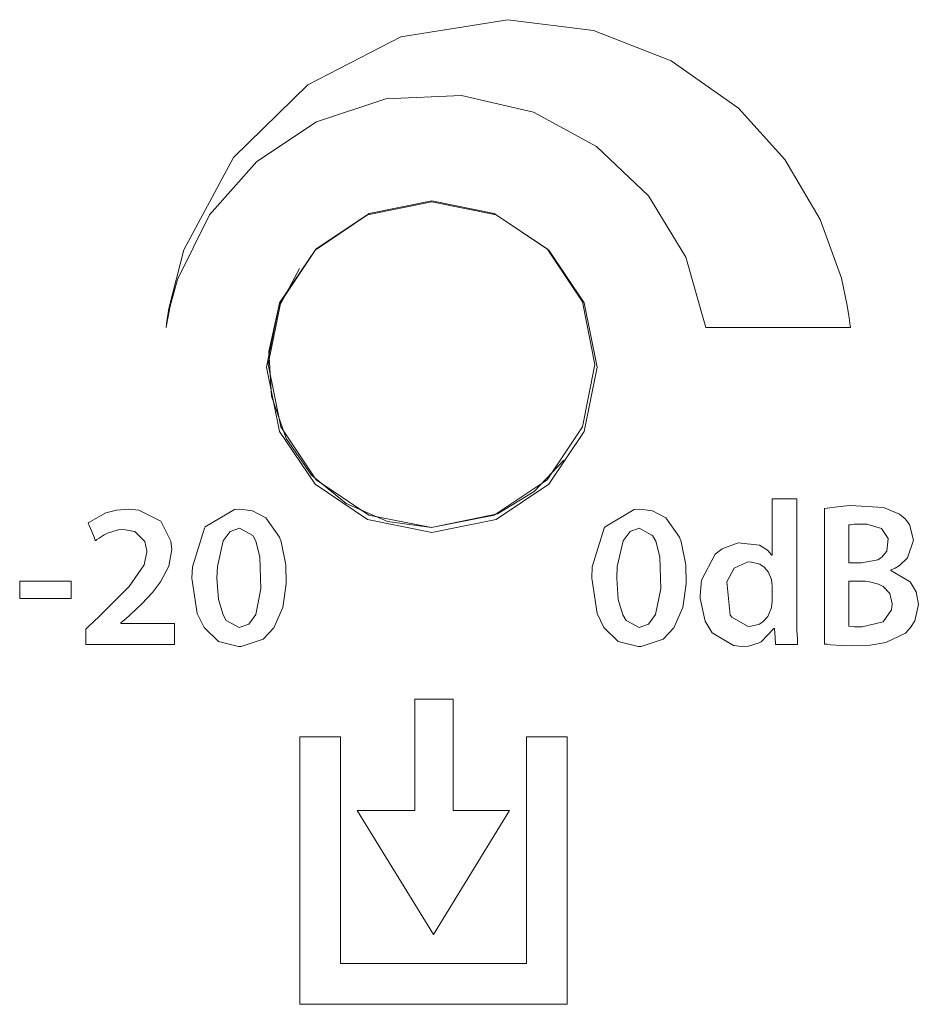
# Model space of a CAD drawing. Units: millimetres. Extents: x -93 to 94, y -58 to 58.
# Drawn here: x 48 to 60, y 23 to 37 of the extents above; entities that cross this region are included whole.
import ezdxf

# ---------------------------------------------------------------- set-up
doc = ezdxf.new("R2010")
doc.units = ezdxf.units.MM
doc.layers.add('Top$21', color=7, linetype='Continuous', true_color=0xffffff)

msp = doc.modelspace()

# ---------------------------------------------------------------- linework, layer by layer
at = {"layer": 'Top$21', "color": 7, "linetype": 'Continuous', "lineweight": 13}
for p, q in [((53.523, 27.419), (53.523, 25.886)), ((54.051, 27.419), (53.523, 27.419)), ((54.051, 25.886), (54.051, 27.419)), ((51.938, 23.215), (51.938, 26.897)), ((51.938, 26.897), (52.499, 26.897)), ((52.499, 26.897), (52.499, 23.776)), ((55.059, 23.776), (55.059, 26.897)), ((55.059, 26.897), (55.62, 26.897)), ((55.62, 26.897), (55.62, 23.215)), ((53.523, 25.886), (52.728, 25.886)), ((52.728, 25.886), (53.781, 24.175)), ((53.781, 24.175), (54.825, 25.886)), ((54.825, 25.886), (54.051, 25.886)), ((52.499, 23.776), (55.059, 23.776)), ((55.62, 23.215), (51.938, 23.215))]:
    msp.add_line(p, q, dxfattribs=at)
for points in [[(54.804, 36.777), (55.983, 36.629), (57.054, 36.21), (57.98, 35.556), (58.619, 34.85), (59.109, 34.024), (59.399, 33.216), (59.481, 32.839), (59.508, 32.67), (59.518, 32.595), (59.522, 32.562), (59.523, 32.547), (59.524, 32.541), (59.524, 32.538), (59.524, 32.537), (59.524, 32.536), (59.524, 32.536), (59.524, 32.536), (59.524, 32.536), (59.524, 32.536), (59.524, 32.536), (59.524, 32.536), (59.523, 32.536), (59.52, 32.536), (59.511, 32.536), (59.481, 32.536), (59.393, 32.536), (59.144, 32.536), (58.529, 32.536), (57.995, 32.536), (57.619, 32.536), (57.539, 32.536), (57.534, 32.536), (57.534, 32.536), (57.534, 32.536), (57.534, 32.536), (57.534, 32.536), (57.534, 32.536), (57.255, 33.507), (56.74, 34.351), (56.027, 35.029), (55.156, 35.503), (54.165, 35.733), (53.122, 35.686), (52.167, 35.37), (51.344, 34.824), (50.693, 34.087), (50.253, 33.196), (50.149, 32.83), (50.096, 32.546), (50.095, 32.537), (50.095, 32.536), (50.095, 32.536), (50.095, 32.536), (50.095, 32.536), (50.095, 32.536), (50.095, 32.536), (50.095, 32.537), (50.095, 32.54), (50.096, 32.544), (50.098, 32.561), (50.101, 32.592), (50.132, 32.801), (50.34, 33.605), (51.024, 34.877), (52.046, 35.881), (53.33, 36.54), (54.804, 36.777)], [(51.479, 31.991), (51.658, 32.877), (52.147, 33.601), (52.87, 34.09), (53.757, 34.269), (54.643, 34.09), (55.367, 33.601), (55.855, 32.877), (56.034, 31.991), (55.855, 31.104), (55.367, 30.381), (54.643, 29.892), (53.757, 29.713), (52.87, 29.892), (52.147, 30.381), (51.658, 31.104), (51.479, 31.991)], [(53.753, 29.78), (54.615, 29.951), (55.345, 30.44), (55.832, 31.169), (56.003, 32.029), (55.833, 32.889), (55.346, 33.619), (54.615, 34.108), (53.754, 34.28), (52.893, 34.109), (52.163, 33.622), (51.675, 32.892), (51.503, 32.032), (51.674, 31.171), (52.16, 30.441), (52.889, 29.952), (53.753, 29.78)], [(51.47, 29.915), (51.658, 29.648), (51.681, 29.585), (51.744, 29.267), (51.749, 29.007), (51.703, 28.682), (51.581, 28.401), (51.434, 28.245), (51.13, 28.143), (51.09, 28.141), (50.815, 28.21), (50.617, 28.404), (50.524, 28.598), (50.451, 29.083), (50.457, 29.241), (50.623, 29.774), (50.634, 29.79), (51.035, 30.032), (51.112, 30.037), (51.287, 30.012), (51.47, 29.915)], [(56.98, 29.915), (57.168, 29.648), (57.191, 29.585), (57.254, 29.267), (57.259, 29.007), (57.213, 28.682), (57.091, 28.401), (56.944, 28.245), (56.64, 28.143), (56.6, 28.141), (56.325, 28.21), (56.127, 28.404), (56.034, 28.598), (55.961, 29.083), (55.967, 29.241), (56.133, 29.774), (56.144, 29.79), (56.545, 30.032), (56.622, 30.037), (56.797, 30.012), (56.98, 29.915)], [(59.165, 30.045), (59.382, 30.073), (59.52, 30.084), (59.979, 30.059), (60.199, 29.966), (60.278, 29.903), (60.34, 29.822), (60.393, 29.608), (60.313, 29.365), (60.313, 29.365), (60.202, 29.261), (60.139, 29.224), (60.108, 29.209), (60.093, 29.204), (60.087, 29.201), (60.084, 29.2), (60.083, 29.199), (60.082, 29.199), (60.082, 29.199), (60.082, 29.199), (60.082, 29.199), (60.082, 29.199), (60.082, 29.199), (60.082, 29.199), (60.082, 29.199), (60.082, 29.199), (60.082, 29.199), (60.082, 29.198), (60.082, 29.197), (60.082, 29.195), (60.082, 29.192), (60.082, 29.191), (60.082, 29.191), (60.082, 29.191), (60.082, 29.191), (60.346, 29.035), (60.346, 29.035), (60.346, 29.035), (60.429, 28.898), (60.46, 28.722), (60.46, 28.722), (60.46, 28.722), (60.41, 28.497), (60.354, 28.404), (60.282, 28.327), (60.013, 28.198), (60.013, 28.198), (60.013, 28.198), (59.795, 28.161), (59.551, 28.153), (59.408, 28.156), (59.256, 28.168), (59.202, 28.174), (59.181, 28.176), (59.172, 28.177), (59.168, 28.178), (59.167, 28.178), (59.166, 28.178), (59.166, 28.178), (59.165, 28.178), (59.165, 28.178), (59.165, 28.178), (59.165, 28.178), (59.165, 28.178), (59.165, 28.178), (59.165, 28.178), (59.165, 28.178), (59.165, 28.179), (59.165, 28.182), (59.165, 28.191), (59.165, 28.219), (59.165, 28.301), (59.165, 28.535), (59.165, 29.112), (59.165, 29.612), (59.165, 29.965), (59.165, 30.04), (59.165, 30.045), (59.165, 30.045), (59.165, 30.045), (59.165, 30.045)], [(50.881, 29.6), (50.802, 29.247), (50.795, 29.086), (50.816, 28.79), (50.879, 28.578), (50.922, 28.503), (51.101, 28.406), (51.234, 28.452), (51.329, 28.584), (51.329, 28.584), (51.329, 28.584), (51.402, 28.939), (51.388, 29.38), (51.331, 29.594), (51.289, 29.67), (51.104, 29.772), (51.104, 29.772), (51.104, 29.772), (50.979, 29.729), (50.881, 29.6)], [(56.391, 29.6), (56.312, 29.247), (56.305, 29.086), (56.326, 28.79), (56.388, 28.578), (56.432, 28.503), (56.611, 28.406), (56.744, 28.452), (56.838, 28.584), (56.838, 28.584), (56.838, 28.584), (56.911, 28.939), (56.897, 29.38), (56.841, 29.594), (56.799, 29.67), (56.613, 29.772), (56.613, 29.772), (56.613, 29.772), (56.489, 29.729), (56.391, 29.6)], [(58.444, 28.973), (58.441, 29.021), (58.441, 29.023), (58.437, 29.058), (58.435, 29.066), (58.39, 29.173), (58.335, 29.238), (58.277, 29.278), (58.141, 29.309), (58.1, 29.306), (57.923, 29.222), (57.822, 29.035), (57.867, 28.575), (57.888, 28.545), (58.108, 28.422), (58.138, 28.42), (58.271, 28.452), (58.324, 28.488), (58.388, 28.556), (58.432, 28.666), (58.437, 28.687), (58.444, 28.767), (58.444, 28.87), (58.444, 28.964), (58.444, 28.973), (58.444, 28.973), (58.444, 28.973), (58.444, 28.973)], [(59.504, 28.423), (59.582, 28.415), (59.582, 28.415), (59.582, 28.415), (59.685, 28.415), (59.685, 28.415), (59.685, 28.415), (59.976, 28.485), (60.092, 28.65), (60.101, 28.731), (60.068, 28.874), (59.976, 28.971), (59.912, 29.003), (59.788, 29.036), (59.726, 29.042), (59.697, 29.044), (59.684, 29.044), (59.678, 29.044), (59.676, 29.044), (59.675, 29.044), (59.674, 29.044), (59.674, 29.044), (59.674, 29.044), (59.674, 29.044), (59.674, 29.044), (59.674, 29.044), (59.674, 29.044), (59.673, 29.044), (59.672, 29.044), (59.67, 29.044), (59.662, 29.044), (59.641, 29.044), (59.589, 29.044), (59.531, 29.044), (59.506, 29.044), (59.504, 29.044), (59.504, 29.044), (59.504, 29.044), (59.504, 29.044), (59.504, 29.044), (59.504, 29.044), (59.504, 29.044), (59.504, 29.043), (59.504, 29.042), (59.504, 29.04), (59.504, 29.03), (59.504, 29.003), (59.504, 28.925), (59.504, 28.734), (59.504, 28.45), (59.504, 28.425), (59.504, 28.423), (59.504, 28.423), (59.504, 28.423)]]:
    msp.add_lwpolyline(points, close=True, dxfattribs=at)
for points in [[(53.753, 29.78), (53.143, 29.864), (52.577, 30.112), (52.1, 30.503), (51.748, 31.01), (51.546, 31.592), (51.51, 32.206), (51.642, 32.808), (51.933, 33.352)], [(55.574, 30.708), (55.167, 30.279), (54.661, 29.971), (53.753, 29.78)], [(58.785, 30.178), (58.785, 29.925), (58.785, 29.368), (58.785, 28.812), (58.785, 28.559), (58.788, 28.347), (58.789, 28.323), (58.793, 28.233), (58.795, 28.198), (58.796, 28.183), (58.796, 28.177), (58.796, 28.174), (58.796, 28.173), (58.796, 28.173), (58.796, 28.172), (58.796, 28.172), (58.796, 28.172), (58.796, 28.172), (58.796, 28.172), (58.796, 28.172), (58.796, 28.172), (58.796, 28.172), (58.796, 28.172), (58.795, 28.172), (58.794, 28.172), (58.788, 28.172), (58.771, 28.172), (58.725, 28.172), (58.617, 28.172), (58.494, 28.172), (58.494, 28.172), (58.493, 28.179), (58.486, 28.268), (58.477, 28.387), (58.477, 28.389), (58.477, 28.389), (58.477, 28.389), (58.477, 28.389), (58.476, 28.389), (58.473, 28.389), (58.471, 28.389), (58.471, 28.389), (58.471, 28.389), (58.294, 28.209), (58.265, 28.193), (58.121, 28.148), (58.032, 28.141), (57.913, 28.155), (57.621, 28.333), (57.521, 28.494), (57.453, 28.804), (57.452, 28.844), (57.473, 29.058), (57.66, 29.413), (57.755, 29.49), (57.976, 29.571), (58.269, 29.538), (58.294, 29.526), (58.38, 29.468), (58.416, 29.431), (58.429, 29.414), (58.434, 29.406), (58.436, 29.402), (58.437, 29.401), (58.438, 29.4), (58.438, 29.4), (58.438, 29.399), (58.438, 29.399), (58.438, 29.399), (58.438, 29.399), (58.438, 29.399), (58.438, 29.399), (58.438, 29.399), (58.438, 29.399), (58.438, 29.399), (58.439, 29.399), (58.44, 29.399), (58.443, 29.399), (58.443, 29.399), (58.443, 29.399), (58.444, 29.399), (58.444, 29.399), (58.444, 29.399), (58.444, 29.399), (58.444, 29.399), (58.444, 29.409), (58.444, 29.571), (58.444, 29.836), (58.444, 30.155), (58.444, 30.178), (58.583, 30.178), (58.719, 30.178), (58.78, 30.178), (58.785, 30.178), (58.785, 30.178), (58.785, 30.178)], [(48.987, 28.172), (48.987, 28.172), (48.987, 28.173), (48.987, 28.174), (48.987, 28.177), (48.987, 28.186), (48.987, 28.213), (48.987, 28.278), (48.987, 28.358), (48.987, 28.378), (48.987, 28.383), (48.987, 28.384), (48.987, 28.384), (48.987, 28.384), (48.987, 28.384), (48.987, 28.384), (48.987, 28.384), (48.987, 28.384), (48.987, 28.384), (48.987, 28.384), (48.987, 28.384), (48.988, 28.384), (48.989, 28.385), (48.992, 28.388), (49.001, 28.397), (49.028, 28.422), (49.094, 28.484), (49.175, 28.559), (49.196, 28.579), (49.2, 28.583), (49.201, 28.584), (49.201, 28.584), (49.201, 28.584), (49.201, 28.584), (49.201, 28.584), (49.586, 28.97), (49.79, 29.267), (49.829, 29.447), (49.829, 29.463), (49.802, 29.59), (49.664, 29.726), (49.507, 29.755), (49.434, 29.748), (49.287, 29.704), (49.24, 29.679), (49.17, 29.637), (49.142, 29.618), (49.13, 29.609), (49.125, 29.605), (49.122, 29.604), (49.121, 29.603), (49.121, 29.603), (49.121, 29.602), (49.121, 29.602), (49.121, 29.602), (49.121, 29.602), (49.121, 29.602), (49.121, 29.602), (49.121, 29.602), (49.121, 29.602), (49.121, 29.603), (49.12, 29.603), (49.12, 29.604), (49.118, 29.608), (49.114, 29.619), (49.102, 29.649), (49.071, 29.725), (49.036, 29.809), (49.022, 29.845), (49.021, 29.848), (49.021, 29.848), (49.021, 29.848), (49.021, 29.848), (49.262, 29.983), (49.412, 30.023), (49.576, 30.037), (49.717, 30.023), (50.023, 29.87), (50.023, 29.87), (50.023, 29.87), (50.161, 29.593), (50.171, 29.481), (50.13, 29.25), (50.018, 29.033), (49.905, 28.888), (49.759, 28.73), (49.686, 28.66), (49.653, 28.629), (49.638, 28.615), (49.631, 28.609), (49.628, 28.606), (49.627, 28.605), (49.627, 28.604), (49.626, 28.604), (49.626, 28.604), (49.626, 28.604), (49.626, 28.604), (49.626, 28.604), (49.626, 28.604), (49.626, 28.603), (49.625, 28.603), (49.622, 28.601), (49.615, 28.594), (49.594, 28.575), (49.543, 28.53), (49.472, 28.467), (49.471, 28.466), (49.471, 28.466), (49.471, 28.466), (49.471, 28.466), (49.471, 28.465), (49.471, 28.461), (49.471, 28.46), (49.471, 28.46), (49.471, 28.46), (49.471, 28.46), (49.471, 28.46), (49.481, 28.46), (49.802, 28.46), (50.171, 28.46), (50.208, 28.46), (50.209, 28.457), (50.209, 28.448), (50.209, 28.276), (50.209, 28.175), (50.209, 28.172), (50.209, 28.172), (50.209, 28.172), (50.209, 28.172), (50.209, 28.172), (50.208, 28.172), (50.189, 28.172), (49.983, 28.172), (49.648, 28.172), (49.197, 28.172), (49.033, 28.172), (48.997, 28.172), (48.987, 28.172)], [(59.504, 29.295), (59.592, 29.295), (59.658, 29.295), (59.675, 29.295), (59.678, 29.295), (59.679, 29.295), (59.679, 29.295), (59.679, 29.295), (59.679, 29.295), (59.901, 29.338), (59.954, 29.371), (60.024, 29.458), (60.042, 29.632), (59.954, 29.769), (59.954, 29.769), (59.954, 29.769), (59.749, 29.829), (59.61, 29.83), (59.576, 29.828), (59.541, 29.824), (59.519, 29.821), (59.51, 29.819), (59.507, 29.818), (59.505, 29.817), (59.505, 29.817), (59.504, 29.817), (59.504, 29.817), (59.504, 29.817), (59.504, 29.817), (59.504, 29.817), (59.504, 29.817), (59.504, 29.817), (59.504, 29.817), (59.504, 29.817), (59.504, 29.817), (59.504, 29.816), (59.504, 29.816), (59.504, 29.813), (59.504, 29.805), (59.504, 29.782), (59.504, 29.717), (59.504, 29.556), (59.504, 29.317), (59.504, 29.296), (59.504, 29.295), (59.504, 29.295), (59.504, 29.295)], [(48.785, 29.044), (48.785, 28.924), (48.785, 28.842), (48.785, 28.807), (48.785, 28.804), (48.785, 28.804), (48.785, 28.804), (48.785, 28.804), (48.431, 28.804), (48.187, 28.804), (48.085, 28.804), (48.077, 28.804), (48.077, 28.804), (48.077, 28.804), (48.077, 28.804), (48.077, 28.924), (48.077, 29.006), (48.077, 29.041), (48.077, 29.044), (48.077, 29.044), (48.077, 29.044), (48.077, 29.044), (48.431, 29.044), (48.755, 29.044), (48.783, 29.044), (48.785, 29.044), (48.785, 29.044), (48.785, 29.044)]]:
    msp.add_lwpolyline(points, dxfattribs=at)

doc.saveas('drawing.dxf')
